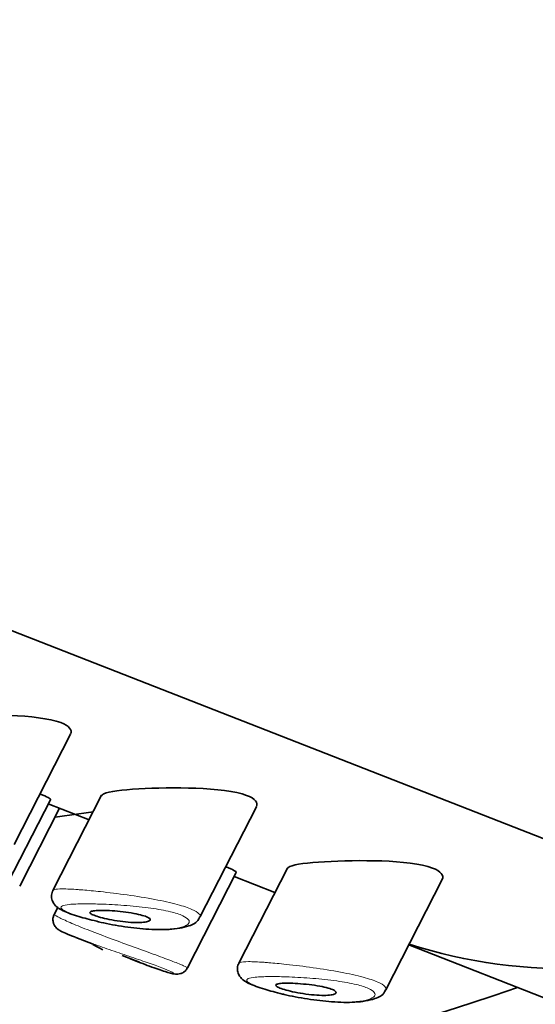
# Model space of a CAD drawing. Units: millimetres. Extents: x 0 to 2447, y 0 to 2752.
# Drawn here: x 394 to 403, y 861 to 879 of the extents above; entities that cross this region are included whole.
import ezdxf
from ezdxf import colors
from ezdxf.entities.mleader import LeaderData, LeaderLine
from ezdxf.math import Vec2, Vec3

# ---------------------------------------------------------------- set-up
doc = ezdxf.new("R2010")
doc.units = ezdxf.units.MM
doc.layers.add('DV5_Défaut', color=7, linetype='Continuous')
doc.layers.add('Défaut', color=7, linetype='Continuous')

# ---------------------------------------------------------------- blocks, each defined once
blk = doc.blocks.new('_DOT')
at = {"color": 0}
blk.add_line((0, 0), (-1, 0), dxfattribs=at)
at = {"color": 0, "const_width": 0.333}
blk.add_lwpolyline([(-0.1665, 0, 1), (0.1665, 0, 1)], format="xyb", close=True, dxfattribs=at)
blk = doc.blocks.new('SE4')
at = {"layer": 'DV5_Défaut', "color": 7, "linetype": 'Continuous', "lineweight": 35}
for p, q in [((407.654, 862.687), (370.278, 877.322)), ((370.278, 877.322), (407.654, 862.687)), ((394.384, 864.16), (395.371, 866.088)), ((394.167, 863.274), (395.02, 864.94)), ((395.916, 865.019), (395.065, 863.356)), ((394.483, 863.428), (395.181, 864.791)), ((394.983, 864.868), (395.696, 864.589)), ((397.634, 862.887), (398.621, 864.816)), ((399.166, 863.746), (398.315, 862.084)), ((397.417, 862.001), (398.27, 863.667)), ((398.234, 863.596), (398.946, 863.317)), ((400.884, 861.615), (401.871, 863.543)), ((395.148, 863.055), (395.086, 862.934)), ((395.463, 862.533), (395.77, 862.413)), ((401.286, 862.401), (456.612, 840.737)), ((396.274, 862.215), (396.576, 862.097))]:
    blk.add_line(p, q, dxfattribs=at)
blk.add_arc((397.293, 865.269), 3.247, 241.8361, 245.3398, dxfattribs=at)
for centre, major_axis, ratio, start_param, end_param in [((388.622, 875.463), (-28, 0), 0.57735, 0, 2.117853), ((388.622, 880.362), (-28, 0), 0.57735, -4.478897, -4.45429), ((405.554, 874.691), (4.74, 12.105), 0.81339, 3.189731, 3.783637), ((405.554, 874.691), (4.74, 12.105), 0.81339, 3.189731, 3.783637)]:
    blk.add_ellipse(centre, major_axis=major_axis, ratio=ratio, start_param=start_param, end_param=end_param, dxfattribs=at)
for points, knots in [([(395.372, 866.092), (395.404, 866.16), (395.353, 866.234), (395.004, 866.364), (394.661, 866.402), (393.964, 866.427), (393.609, 866.419), (393.315, 866.403)], [0, 0, 0, 0, 0.279765, 0.279765, 0.639882, 0.639882, 1, 1, 1, 1]), ([(396.565, 865.13), (396.271, 865.113), (396.046, 865.088), (395.933, 865.035), (395.92, 865.024), (395.914, 865.012)], [0, 0, 0, 0, 0.813231, 0.813231, 1, 1, 1, 1]), ([(398.622, 864.82), (398.654, 864.887), (398.603, 864.961), (398.254, 865.091), (397.911, 865.129), (397.215, 865.154), (396.859, 865.147), (396.565, 865.13)], [0, 0, 0, 0, 0.2797645, 0.2797645, 0.6398823, 0.6398823, 1, 1, 1, 1]), ([(395.021, 864.941), (395.024, 864.948), (395.01, 864.961), (394.979, 864.979), (394.949, 864.996), (394.903, 865.017), (394.844, 865.041)], [0, 0, 0, 0, 0.513582, 0.513582, 0.513582, 1, 1, 1, 1]), ([(398.271, 863.668), (398.274, 863.676), (398.261, 863.689), (398.229, 863.706), (398.2, 863.723), (398.153, 863.744), (398.094, 863.768)], [0, 0, 0, 0, 0.513582, 0.513582, 0.513582, 1, 1, 1, 1]), ([(399.815, 863.857), (399.521, 863.841), (399.296, 863.815), (399.183, 863.762), (399.17, 863.751), (399.164, 863.74)], [0, 0, 0, 0, 0.813231, 0.813231, 1, 1, 1, 1]), ([(401.872, 863.547), (401.904, 863.615), (401.853, 863.689), (401.504, 863.819), (401.161, 863.857), (400.465, 863.882), (400.109, 863.874), (399.815, 863.857)], [0, 0, 0, 0, 0.2797645, 0.2797645, 0.6398823, 0.6398823, 1, 1, 1, 1]), ([(395.07, 863.357), (395.065, 863.351), (395.044, 863.323), (395.033, 863.245), (395.055, 863.159), (395.1, 863.094), (395.16, 863.043), (395.27, 862.982), (395.485, 862.902), (395.71, 862.845), (395.829, 862.816)], [0, 0, 0, 0, 0.018873, 0.095515, 0.168466, 0.235634, 0.314286, 0.457137, 0.756536, 1, 1, 1, 1]), ([(395.088, 862.932), (395.079, 862.915), (395.063, 862.881), (395.062, 862.819), (395.077, 862.765), (395.1, 862.724), (395.124, 862.697), (395.145, 862.679), (395.165, 862.665), (395.203, 862.643), (395.275, 862.609), (395.387, 862.563), (395.456, 862.536)], [0, 0, 0, 0, 0.051238, 0.117871, 0.172195, 0.219007, 0.259209, 0.294723, 0.337154, 0.412142, 0.69321, 1, 1, 1, 1]), ([(395.964, 863.004), (396.019, 863.003), (396.081, 863), (396.144, 862.995), (396.208, 862.99), (396.276, 862.983), (396.341, 862.974), (396.404, 862.966), (396.466, 862.956), (396.522, 862.944), (396.572, 862.934), (396.619, 862.922), (396.656, 862.91), (396.69, 862.9), (396.717, 862.888), (396.736, 862.877), (396.754, 862.866), (396.764, 862.856), (396.766, 862.846), (396.768, 862.836), (396.761, 862.827), (396.748, 862.82), (396.732, 862.812), (396.708, 862.805), (396.677, 862.8), (396.644, 862.795), (396.601, 862.792), (396.553, 862.792), (396.502, 862.791), (396.444, 862.794), (396.382, 862.799), (396.32, 862.804), (396.254, 862.812), (396.188, 862.822), (396.126, 862.831), (396.063, 862.843), (396.006, 862.856), (395.953, 862.867), (395.903, 862.88), (395.861, 862.893), (395.821, 862.905), (395.788, 862.917), (395.763, 862.928), (395.74, 862.939), (395.723, 862.949), (395.716, 862.958), (395.708, 862.967), (395.709, 862.975), (395.719, 862.981), (395.728, 862.988), (395.747, 862.993), (395.772, 862.997), (395.8, 863.001), (395.837, 863.004), (395.879, 863.004), (395.905, 863.005), (395.934, 863.005), (395.964, 863.004)], [0, 0, 0, 0, 0.060716, 0.060716, 0.060716, 0.121568, 0.121568, 0.121568, 0.179922, 0.179922, 0.179922, 0.232679, 0.232679, 0.232679, 0.280567, 0.280567, 0.280567, 0.326857, 0.326857, 0.326857, 0.374918, 0.374918, 0.374918, 0.427078, 0.427078, 0.427078, 0.484114, 0.484114, 0.484114, 0.54468, 0.54468, 0.54468, 0.605515, 0.605515, 0.605515, 0.66322, 0.66322, 0.66322, 0.716362, 0.716362, 0.716362, 0.765816, 0.765816, 0.765816, 0.813612, 0.813612, 0.813612, 0.861897, 0.861897, 0.861897, 0.912499, 0.912499, 0.912499, 0.966706, 0.966706, 0.966706, 1, 1, 1, 1]), ([(395.829, 862.816), (395.84, 862.813), (395.962, 862.78), (396.28, 862.722), (396.707, 862.67), (397.134, 862.663), (397.405, 862.713), (397.589, 862.788), (397.623, 862.877), (397.628, 862.89)], [0, 0, 0, 0, 0.015991, 0.194533, 0.383069, 0.591016, 0.825148, 0.977423, 1, 1, 1, 1]), ([(396.419, 862.16), (396.538, 862.111), (396.77, 862.02), (397.056, 861.925), (397.15, 861.894), (397.242, 861.89), (397.294, 861.897), (397.349, 861.922), (397.395, 861.96), (397.409, 861.991), (397.414, 862.003)], [0, 0, 0, 0, 0.254969, 0.522293, 0.804041, 0.850825, 0.888841, 0.929978, 0.976255, 1, 1, 1, 1]), ([(398.32, 862.084), (398.315, 862.078), (398.294, 862.05), (398.283, 861.972), (398.305, 861.887), (398.35, 861.822), (398.41, 861.77), (398.52, 861.71), (398.735, 861.63), (398.96, 861.573), (399.079, 861.543)], [0, 0, 0, 0, 0.018873, 0.095515, 0.168466, 0.235634, 0.314286, 0.457137, 0.756536, 1, 1, 1, 1]), ([(399.214, 861.732), (399.269, 861.73), (399.331, 861.727), (399.394, 861.722), (399.458, 861.717), (399.526, 861.71), (399.591, 861.701), (399.654, 861.693), (399.716, 861.683), (399.772, 861.672), (399.822, 861.661), (399.869, 861.65), (399.906, 861.638), (399.94, 861.627), (399.967, 861.616), (399.986, 861.605), (400.004, 861.594), (400.014, 861.583), (400.016, 861.574), (400.018, 861.564), (400.011, 861.555), (399.998, 861.547), (399.982, 861.539), (399.958, 861.532), (399.928, 861.527), (399.894, 861.522), (399.851, 861.519), (399.803, 861.519), (399.752, 861.519), (399.694, 861.521), (399.632, 861.526), (399.57, 861.531), (399.504, 861.539), (399.438, 861.549), (399.376, 861.559), (399.313, 861.571), (399.256, 861.583), (399.203, 861.595), (399.153, 861.608), (399.111, 861.62), (399.071, 861.632), (399.038, 861.644), (399.013, 861.655), (398.99, 861.666), (398.974, 861.676), (398.966, 861.685), (398.958, 861.694), (398.96, 861.702), (398.969, 861.709), (398.978, 861.715), (398.997, 861.721), (399.023, 861.725), (399.05, 861.729), (399.087, 861.731), (399.129, 861.732), (399.155, 861.732), (399.184, 861.732), (399.214, 861.732)], [0, 0, 0, 0, 0.060716, 0.060716, 0.060716, 0.121568, 0.121568, 0.121568, 0.179922, 0.179922, 0.179922, 0.232679, 0.232679, 0.232679, 0.280567, 0.280567, 0.280567, 0.326857, 0.326857, 0.326857, 0.374918, 0.374918, 0.374918, 0.427078, 0.427078, 0.427078, 0.484114, 0.484114, 0.484114, 0.54468, 0.54468, 0.54468, 0.605515, 0.605515, 0.605515, 0.66322, 0.66322, 0.66322, 0.716362, 0.716362, 0.716362, 0.765816, 0.765816, 0.765816, 0.813612, 0.813612, 0.813612, 0.861897, 0.861897, 0.861897, 0.912499, 0.912499, 0.912499, 0.966706, 0.966706, 0.966706, 1, 1, 1, 1]), ([(399.079, 861.543), (399.09, 861.54), (399.212, 861.508), (399.53, 861.45), (399.957, 861.398), (400.384, 861.391), (400.655, 861.44), (400.839, 861.516), (400.873, 861.604), (400.878, 861.617)], [0, 0, 0, 0, 0.015991, 0.194533, 0.383069, 0.591016, 0.825148, 0.977423, 1, 1, 1, 1])]:
    blk.add_open_spline(points, degree=3, knots=knots, dxfattribs=at)
at = {"layer": 'DV5_Défaut', "color": 7, "linetype": 'Continuous', "lineweight": 18}
for points, knots in [([(395.063, 863.353), (395.067, 863.359), (395.075, 863.364), (395.088, 863.368), (395.116, 863.377), (395.166, 863.381), (395.234, 863.381), (395.306, 863.381), (395.399, 863.377), (395.505, 863.369), (395.532, 863.368), (395.559, 863.365), (395.587, 863.363)], [0, 0, 0, 0, 0.171707, 0.171707, 0.171707, 0.529866, 0.529866, 0.529866, 0.908184, 0.908184, 0.908184, 1, 1, 1, 1]), ([(395.587, 863.363), (395.68, 863.356), (395.784, 863.346), (395.893, 863.334), (396.041, 863.318), (396.203, 863.298), (396.363, 863.276), (396.525, 863.253), (396.691, 863.226), (396.845, 863.197), (396.988, 863.17), (397.124, 863.14), (397.239, 863.109), (397.341, 863.081), (397.428, 863.052), (397.493, 863.023), (397.553, 862.997), (397.596, 862.971), (397.618, 862.947), (397.638, 862.926), (397.643, 862.906), (397.635, 862.889)], [0, 0, 0, 0, 0.1228504, 0.1228504, 0.1228504, 0.2916509, 0.2916509, 0.2916509, 0.4615948, 0.4615948, 0.4615948, 0.6197644, 0.6197644, 0.6197644, 0.7592995, 0.7592995, 0.7592995, 0.8872435, 0.8872435, 0.8872435, 1, 1, 1, 1]), ([(395.678, 863.12), (395.653, 863.12), (395.629, 863.12), (395.606, 863.12), (395.506, 863.12), (395.419, 863.116), (395.353, 863.11), (395.297, 863.104), (395.255, 863.096), (395.23, 863.085), (395.205, 863.074), (395.197, 863.06), (395.207, 863.043), (395.217, 863.027), (395.246, 863.007), (395.292, 862.985), (395.338, 862.963), (395.403, 862.938), (395.482, 862.913), (395.564, 862.886), (395.663, 862.858), (395.769, 862.831), (395.885, 862.803), (396.012, 862.775), (396.139, 862.752), (396.274, 862.728), (396.413, 862.708), (396.544, 862.695), (396.675, 862.681), (396.801, 862.674), (396.912, 862.674), (396.986, 862.673), (397.055, 862.676), (397.116, 862.681), (397.204, 862.689), (397.279, 862.702), (397.335, 862.72), (397.384, 862.735), (397.42, 862.755), (397.437, 862.777), (397.452, 862.798), (397.452, 862.82), (397.434, 862.843), (397.417, 862.866), (397.383, 862.89), (397.333, 862.913), (397.278, 862.937), (397.204, 862.961), (397.117, 862.982), (397.019, 863.006), (396.901, 863.027), (396.778, 863.044), (396.644, 863.063), (396.5, 863.077), (396.359, 863.089), (396.218, 863.1), (396.077, 863.108), (395.947, 863.114), (395.852, 863.117), (395.76, 863.12), (395.678, 863.12)], [0, 0, 0, 0, 0.013251, 0.013251, 0.013251, 0.070711, 0.070711, 0.070711, 0.118518, 0.118518, 0.118518, 0.167246, 0.167246, 0.167246, 0.215231, 0.215231, 0.215231, 0.264122, 0.264122, 0.264122, 0.315761, 0.315761, 0.315761, 0.371739, 0.371739, 0.371739, 0.431405, 0.431405, 0.431405, 0.491009, 0.491009, 0.491009, 0.529995, 0.529995, 0.529995, 0.585981, 0.585981, 0.585981, 0.636056, 0.636056, 0.636056, 0.681871, 0.681871, 0.681871, 0.726981, 0.726981, 0.726981, 0.776094, 0.776094, 0.776094, 0.832297, 0.832297, 0.832297, 0.893589, 0.893589, 0.893589, 0.955112, 0.955112, 0.955112, 1, 1, 1, 1]), ([(395.086, 862.933), (395.085, 862.932), (395.086, 862.93), (395.089, 862.928), (395.098, 862.919), (395.13, 862.9), (395.182, 862.875), (395.234, 862.85), (395.307, 862.817), (395.395, 862.779), (395.441, 862.76), (395.49, 862.739), (395.543, 862.718)], [0, 0, 0, 0, 0.096662, 0.096662, 0.096662, 0.45727, 0.45727, 0.45727, 0.818188, 0.818188, 0.818188, 1, 1, 1, 1]), ([(395.543, 862.718), (395.594, 862.697), (395.65, 862.675), (395.707, 862.652), (395.824, 862.607), (395.954, 862.558), (396.085, 862.509), (396.218, 862.46), (396.356, 862.409), (396.487, 862.362), (396.618, 862.314), (396.747, 862.268), (396.861, 862.226), (396.974, 862.184), (397.076, 862.146), (397.159, 862.114), (397.241, 862.083), (397.306, 862.056), (397.35, 862.037), (397.393, 862.019), (397.416, 862.006), (397.417, 862.002), (397.418, 862.002), (397.418, 862.002), (397.417, 862.002)], [0, 0, 0, 0, 0.075, 0.075, 0.075, 0.228941, 0.228941, 0.228941, 0.384089, 0.384089, 0.384089, 0.538899, 0.538899, 0.538899, 0.691353, 0.691353, 0.691353, 0.841057, 0.841057, 0.841057, 0.989926, 0.989926, 0.989926, 1, 1, 1, 1]), ([(396.58, 862.096), (396.66, 862.064), (396.736, 862.035), (396.804, 862.011), (396.862, 861.99), (396.914, 861.971), (396.96, 861.956), (397.029, 861.934), (397.085, 861.917), (397.122, 861.909), (397.158, 861.9), (397.177, 861.899), (397.178, 861.904), (397.178, 861.909), (397.16, 861.92), (397.125, 861.937), (397.089, 861.954), (397.034, 861.976), (396.966, 862.002), (396.896, 862.029), (396.809, 862.06), (396.713, 862.094), (396.615, 862.128), (396.506, 862.165), (396.394, 862.203), (396.281, 862.241), (396.163, 862.281), (396.05, 862.32), (395.937, 862.359), (395.826, 862.398), (395.725, 862.435), (395.675, 862.453), (395.628, 862.47), (395.583, 862.487)], [0, 0, 0, 0, 0.080386, 0.080386, 0.080386, 0.147379, 0.147379, 0.147379, 0.249009, 0.249009, 0.249009, 0.348316, 0.348316, 0.348316, 0.445972, 0.445972, 0.445972, 0.543866, 0.543866, 0.543866, 0.643648, 0.643648, 0.643648, 0.745431, 0.745431, 0.745431, 0.848007, 0.848007, 0.848007, 0.950172, 0.950172, 0.950172, 1, 1, 1, 1]), ([(398.314, 862.08), (398.317, 862.086), (398.325, 862.092), (398.338, 862.096), (398.366, 862.104), (398.416, 862.108), (398.484, 862.109), (398.556, 862.109), (398.649, 862.104), (398.755, 862.097), (398.782, 862.095), (398.809, 862.093), (398.837, 862.091)], [0, 0, 0, 0, 0.171707, 0.171707, 0.171707, 0.529866, 0.529866, 0.529866, 0.908184, 0.908184, 0.908184, 1, 1, 1, 1]), ([(398.837, 862.091), (398.93, 862.083), (399.034, 862.073), (399.143, 862.061), (399.291, 862.046), (399.453, 862.026), (399.613, 862.003), (399.775, 861.98), (399.941, 861.954), (400.095, 861.925), (400.238, 861.898), (400.374, 861.868), (400.489, 861.836), (400.591, 861.809), (400.678, 861.779), (400.743, 861.751), (400.803, 861.725), (400.846, 861.699), (400.868, 861.675), (400.888, 861.654), (400.893, 861.634), (400.885, 861.617)], [0, 0, 0, 0, 0.12285, 0.12285, 0.12285, 0.291651, 0.291651, 0.291651, 0.461595, 0.461595, 0.461595, 0.619764, 0.619764, 0.619764, 0.7593, 0.7593, 0.7593, 0.887244, 0.887244, 0.887244, 1, 1, 1, 1]), ([(398.928, 861.848), (398.903, 861.848), (398.879, 861.848), (398.856, 861.848), (398.756, 861.847), (398.669, 861.844), (398.603, 861.837), (398.548, 861.831), (398.506, 861.823), (398.48, 861.813), (398.455, 861.802), (398.447, 861.788), (398.457, 861.771), (398.468, 861.754), (398.496, 861.734), (398.542, 861.713), (398.588, 861.69), (398.654, 861.665), (398.732, 861.64), (398.814, 861.613), (398.913, 861.585), (399.02, 861.559), (399.135, 861.53), (399.262, 861.503), (399.389, 861.48), (399.524, 861.455), (399.663, 861.435), (399.794, 861.422), (399.925, 861.409), (400.051, 861.402), (400.162, 861.401), (400.236, 861.401), (400.305, 861.403), (400.366, 861.409), (400.454, 861.416), (400.529, 861.429), (400.585, 861.447), (400.635, 861.463), (400.67, 861.483), (400.687, 861.505), (400.702, 861.525), (400.702, 861.548), (400.684, 861.571), (400.667, 861.594), (400.633, 861.617), (400.583, 861.64), (400.528, 861.664), (400.454, 861.688), (400.367, 861.709), (400.269, 861.733), (400.151, 861.754), (400.028, 861.771), (399.894, 861.79), (399.75, 861.805), (399.609, 861.816), (399.468, 861.828), (399.327, 861.836), (399.197, 861.841), (399.102, 861.845), (399.011, 861.847), (398.928, 861.848)], [0, 0, 0, 0, 0.013251, 0.013251, 0.013251, 0.070711, 0.070711, 0.070711, 0.118518, 0.118518, 0.118518, 0.167246, 0.167246, 0.167246, 0.215231, 0.215231, 0.215231, 0.264122, 0.264122, 0.264122, 0.315761, 0.315761, 0.315761, 0.371739, 0.371739, 0.371739, 0.431405, 0.431405, 0.431405, 0.491009, 0.491009, 0.491009, 0.529995, 0.529995, 0.529995, 0.585981, 0.585981, 0.585981, 0.636056, 0.636056, 0.636056, 0.681871, 0.681871, 0.681871, 0.726981, 0.726981, 0.726981, 0.776094, 0.776094, 0.776094, 0.832297, 0.832297, 0.832297, 0.893589, 0.893589, 0.893589, 0.955112, 0.955112, 0.955112, 1, 1, 1, 1])]:
    blk.add_open_spline(points, degree=3, knots=knots, dxfattribs=at)
blk.add_open_spline([(395.583, 862.487), (395.537, 862.504), (395.495, 862.52), (395.456, 862.536)], degree=3, dxfattribs=at)

msp = doc.modelspace()

# ---------------------------------------------------------------- block references
at = {"layer": 'Défaut'}
msp.add_blockref('SE4', (0, 0), dxfattribs=at)

# ---------------------------------------------------------------- leaders
at = {"layer": 'Défaut', "color": 7, "linetype": 'Continuous', "lineweight": 18}
ml = msp.add_multileader_mtext('Standard', dxfattribs=at)
ml.set_content('{\\pxsm0.9;\\fSolid Edge ISO|b1||i0||c0|p34;\\W1.;07/06/2023\\P}', color=256)
ml.set_leader_properties()
ml.set_arrow_properties(name='DOT')
ml.build(insert=Vec2(0, 0))
ml.multileader.update_dxf_attribs({"leader_type": 0, "dogleg_length": 0, "arrow_head_size": 12})
ctx = ml.context
ctx.base_point, ctx.char_height, ctx.arrow_head_size, ctx.landing_gap_size = Vec3(2359.475, 2745.026), 12, 12, 4.2
notes = []
notes.append((ctx, [(0, (0, 0, 0), (0, 0), (1, 0), 1, [])]))
ctx.mtext.insert = Vec3(2361.475, 2751.146)
for ctx, leaders in notes:
    for number, flags, end, landing, length, lines in leaders:
        leader = LeaderData()
        leader.index, (leader.has_last_leader_line, leader.has_dogleg_vector, leader.attachment_direction) = number, flags
        leader.last_leader_point, leader.dogleg_vector, leader.dogleg_length = Vec3(end), Vec3(landing), length
        for number, points, colour, breaks in lines:
            line = LeaderLine()
            line.index, line.vertices, line.color, line.breaks = number, Vec3.list(points), colors.encode_raw_color(colour), breaks
            leader.lines.append(line)
        ctx.leaders.append(leader)

doc.saveas('drawing.dxf')
